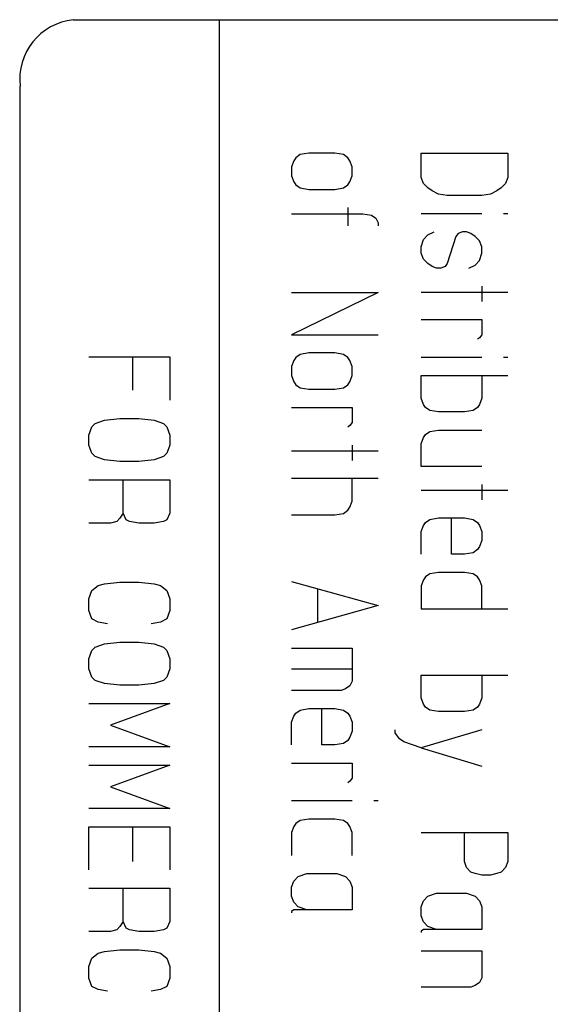
# Model space of a CAD drawing. Units: inches. Extents: x 81599 to 98352, y -72637 to -59112.
# Drawn here: x 82057 to 82259, y -61652 to -61276 of the extents above; entities that cross this region are included whole.
import ezdxf

# ---------------------------------------------------------------- set-up
doc = ezdxf.new("R2010")
doc.units = ezdxf.units.IN
doc.layers.add('1', color=7, linetype='Continuous')

# ---------------------------------------------------------------- blocks, each defined once
blk = doc.blocks.new('GAIKANZU_Q169_080820__2008_08_2')
at = {"layer": '1', "color": 7, "linetype": 'Continuous'}
for p, q in [((164154.39834, -122552.20339), (164875.75834, -122552.20339)), ((164266.15834, -124076.20339), (164266.15834, -122552.20339)), ((164113.75834, -124025.40339), (164113.75834, -122603.00339))]:
    blk.add_line(p, q, dxfattribs=at)
at = {"layer": '1', "color": 2, "linetype": 'Continuous'}
for p, q in [((164324.38721, -122657.5865), (164322.73621, -122659.8979)), ((164327.68921, -122655.2751), (164324.38721, -122657.5865)), ((164334.29321, -122654.1194), (164327.68921, -122655.2751)), ((164354.10521, -122654.1194), (164334.29321, -122654.1194)), ((164360.70921, -122655.2751), (164354.10521, -122654.1194)), ((164364.01121, -122657.5865), (164360.70921, -122655.2751)), ((164365.66221, -122659.8979), (164364.01121, -122657.5865)), ((164420.14521, -122654.1194), (164486.18521, -122654.1194)), ((164420.14521, -122672.6106), (164420.14521, -122654.1194)), ((164486.18521, -122654.1194), (164486.18521, -122672.6106)), ((164322.73621, -122659.8979), (164321.08521, -122664.5207)), ((164321.08521, -122664.5207), (164321.08521, -122671.4549)), ((164367.31321, -122664.5207), (164365.66221, -122659.8979)), ((164367.31321, -122671.4549), (164367.31321, -122664.5207)), ((164321.08521, -122671.4549), (164322.73621, -122676.0777)), ((164365.66221, -122676.0777), (164367.31321, -122671.4549)), ((164421.79621, -122677.2334), (164420.14521, -122672.6106)), ((164486.18521, -122672.6106), (164484.53421, -122677.2334)), ((164322.73621, -122676.0777), (164324.38721, -122678.3891)), ((164324.38721, -122678.3891), (164327.68921, -122680.7005)), ((164327.68921, -122680.7005), (164334.29321, -122681.8562)), ((164354.10521, -122681.8562), (164360.70921, -122680.7005)), ((164360.70921, -122680.7005), (164364.01121, -122678.3891)), ((164364.01121, -122678.3891), (164365.66221, -122676.0777)), ((164425.09821, -122680.7005), (164421.79621, -122677.2334)), ((164428.40021, -122683.0119), (164425.09821, -122680.7005)), ((164481.23221, -122680.7005), (164477.93021, -122683.0119)), ((164484.53421, -122677.2334), (164481.23221, -122680.7005)), ((164334.29321, -122681.8562), (164354.10521, -122681.8562)), ((164433.35321, -122685.3233), (164428.40021, -122683.0119)), ((164439.95721, -122686.479), (164433.35321, -122685.3233)), ((164466.37321, -122686.479), (164439.95721, -122686.479)), ((164472.97721, -122685.3233), (164466.37321, -122686.479)), ((164477.93021, -122683.0119), (164472.97721, -122685.3233)), ((164364.01121, -122695.7246), (164364.01121, -122709.593)), ((164321.08521, -122700.3474), (164375.56821, -122700.3474)), ((164375.56821, -122700.3474), (164382.17221, -122701.5031)), ((164382.17221, -122701.5031), (164385.47421, -122703.8145)), ((164385.47421, -122703.8145), (164387.12521, -122707.2816)), ((164466.37321, -122700.3474), (164420.14521, -122700.3474)), ((164486.18521, -122700.3474), (164482.88321, -122700.3474)), ((164387.12521, -122707.2816), (164387.12521, -122709.593)), ((164421.79621, -122719.9943), (164425.09821, -122716.5272)), ((164425.09821, -122716.5272), (164430.05121, -122714.2158)), ((164446.56121, -122717.6829), (164439.95721, -122738.4855)), ((164448.21221, -122715.3715), (164446.56121, -122717.6829)), ((164451.51421, -122714.2158), (164448.21221, -122715.3715)), ((164454.81621, -122714.2158), (164451.51421, -122714.2158)), ((164458.11821, -122715.3715), (164454.81621, -122714.2158)), ((164461.42021, -122717.6829), (164458.11821, -122715.3715)), ((164464.72221, -122721.15), (164461.42021, -122717.6829)), ((164420.14521, -122725.7728), (164421.79621, -122719.9943)), ((164420.14521, -122730.3956), (164420.14521, -122725.7728)), ((164466.37321, -122725.7728), (164464.72221, -122721.15)), ((164466.37321, -122730.3956), (164466.37321, -122725.7728)), ((164421.79621, -122735.0184), (164420.14521, -122730.3956)), ((164464.72221, -122736.1741), (164466.37321, -122730.3956)), ((164425.09821, -122738.4855), (164421.79621, -122735.0184)), ((164428.40021, -122740.7969), (164425.09821, -122738.4855)), ((164431.70221, -122741.9526), (164428.40021, -122740.7969)), ((164438.30621, -122740.7969), (164435.00421, -122741.9526)), ((164439.95721, -122738.4855), (164438.30621, -122740.7969)), ((164456.46721, -122741.9526), (164461.42021, -122739.6412)), ((164461.42021, -122739.6412), (164464.72221, -122736.1741)), ((164435.00421, -122741.9526), (164431.70221, -122741.9526)), ((164466.37321, -122755.821), (164466.37321, -122767.378)), ((164387.12521, -122760.4438), (164321.08521, -122792.8034)), ((164321.08521, -122760.4438), (164387.12521, -122760.4438)), ((164486.18521, -122760.4438), (164420.14521, -122760.4438)), ((164420.14521, -122781.2464), (164466.37321, -122781.2464)), ((164466.37321, -122781.2464), (164466.37321, -122792.8034)), ((164321.08521, -122792.8034), (164387.12521, -122792.8034)), ((164466.37321, -122792.8034), (164464.72221, -122795.1148)), ((164464.72221, -122795.1148), (164463.07121, -122796.2705)), ((164327.68921, -122807.8275), (164324.38721, -122810.1389)), ((164334.29321, -122806.6718), (164327.68921, -122807.8275)), ((164354.10521, -122806.6718), (164334.29321, -122806.6718)), ((164360.70921, -122807.8275), (164354.10521, -122806.6718)), ((164364.01121, -122810.1389), (164360.70921, -122807.8275)), ((164166.26003, -122809.69589), (164199.59753, -122809.69589)), ((164199.59753, -122809.69589), (164228.17253, -122809.69589)), ((164199.59753, -122809.69589), (164199.59753, -122835.09589)), ((164228.17253, -122809.69589), (164228.17253, -122842.71589)), ((164322.73621, -122812.4503), (164321.08521, -122817.0731)), ((164324.38721, -122810.1389), (164322.73621, -122812.4503)), ((164365.66221, -122812.4503), (164364.01121, -122810.1389)), ((164367.31321, -122817.0731), (164365.66221, -122812.4503)), ((164466.37321, -122810.1389), (164420.14521, -122810.1389)), ((164486.18521, -122810.1389), (164482.88321, -122810.1389)), ((164321.08521, -122817.0731), (164321.08521, -122824.0073)), ((164321.08521, -122824.0073), (164322.73621, -122828.6301)), ((164365.66221, -122828.6301), (164367.31321, -122824.0073)), ((164367.31321, -122824.0073), (164367.31321, -122817.0731)), ((164420.14521, -122824.0073), (164466.37321, -122824.0073)), ((164420.14521, -122841.3428), (164420.14521, -122824.0073)), ((164466.37321, -122824.0073), (164486.18521, -122824.0073)), ((164466.37321, -122824.0073), (164466.37321, -122841.3428)), ((164322.73621, -122828.6301), (164324.38721, -122830.9415)), ((164324.38721, -122830.9415), (164327.68921, -122833.2529)), ((164360.70921, -122833.2529), (164364.01121, -122830.9415)), ((164364.01121, -122830.9415), (164365.66221, -122828.6301)), ((164327.68921, -122833.2529), (164334.29321, -122834.4086)), ((164334.29321, -122834.4086), (164354.10521, -122834.4086)), ((164354.10521, -122834.4086), (164360.70921, -122833.2529)), ((164421.79621, -122845.9656), (164420.14521, -122841.3428)), ((164423.44721, -122848.277), (164421.79621, -122845.9656)), ((164464.72221, -122845.9656), (164463.07121, -122848.277)), ((164466.37321, -122841.3428), (164464.72221, -122845.9656)), ((164321.08521, -122848.277), (164367.31321, -122848.277)), ((164367.31321, -122848.277), (164367.31321, -122859.834)), ((164426.74921, -122850.5884), (164423.44721, -122848.277)), ((164433.35321, -122851.7441), (164426.74921, -122850.5884)), ((164453.16521, -122851.7441), (164433.35321, -122851.7441)), ((164459.76921, -122850.5884), (164453.16521, -122851.7441)), ((164463.07121, -122848.277), (164459.76921, -122850.5884)), ((164168.64128, -122863.03589), (164171.02253, -122860.49589)), ((164171.02253, -122860.49589), (164178.16628, -122857.95589)), ((164178.16628, -122857.95589), (164190.07253, -122856.68589)), ((164190.07253, -122856.68589), (164204.36003, -122856.68589)), ((164204.36003, -122856.68589), (164216.26628, -122857.95589)), ((164216.26628, -122857.95589), (164223.41003, -122860.49589)), ((164223.41003, -122860.49589), (164225.79128, -122863.03589)), ((164367.31321, -122859.834), (164365.66221, -122862.1454)), ((164166.26003, -122869.38589), (164168.64128, -122863.03589)), ((164225.79128, -122863.03589), (164228.17253, -122869.38589)), ((164365.66221, -122862.1454), (164364.01121, -122863.3011)), ((164421.79621, -122871.391), (164423.44721, -122869.0796)), ((164423.44721, -122869.0796), (164426.74921, -122866.7682)), ((164426.74921, -122866.7682), (164433.35321, -122865.6125)), ((164433.35321, -122865.6125), (164466.37321, -122865.6125)), ((164166.26003, -122877.00589), (164166.26003, -122869.38589)), ((164228.17253, -122869.38589), (164228.17253, -122877.00589)), ((164420.14521, -122876.0138), (164421.79621, -122871.391)), ((164420.14521, -122893.3493), (164420.14521, -122876.0138)), ((164168.64128, -122883.35589), (164166.26003, -122877.00589)), ((164171.02253, -122885.89589), (164168.64128, -122883.35589)), ((164225.79128, -122883.35589), (164223.41003, -122885.89589)), ((164228.17253, -122877.00589), (164225.79128, -122883.35589)), ((164387.12521, -122881.7923), (164321.08521, -122881.7923)), ((164367.31321, -122877.1695), (164367.31321, -122888.7265)), ((164178.16628, -122888.43589), (164171.02253, -122885.89589)), ((164190.07253, -122889.70589), (164178.16628, -122888.43589)), ((164204.36003, -122889.70589), (164190.07253, -122889.70589)), ((164216.26628, -122888.43589), (164204.36003, -122889.70589)), ((164223.41003, -122885.89589), (164216.26628, -122888.43589)), ((164466.37321, -122893.3493), (164420.14521, -122893.3493)), ((164166.26003, -122903.67589), (164192.45378, -122903.67589)), ((164192.45378, -122903.67589), (164228.17253, -122903.67589)), ((164192.45378, -122929.07589), (164192.45378, -122903.67589)), ((164228.17253, -122903.67589), (164228.17253, -122929.07589)), ((164367.31321, -122902.5949), (164321.08521, -122902.5949)), ((164387.12521, -122902.5949), (164367.31321, -122902.5949)), ((164367.31321, -122919.9304), (164367.31321, -122902.5949)), ((164486.18521, -122911.8405), (164420.14521, -122911.8405)), ((164466.37321, -122907.2177), (164466.37321, -122918.7747)), ((164365.66221, -122924.5532), (164367.31321, -122919.9304)), ((164192.45378, -122929.07589), (164190.07253, -122932.88589)), ((164194.83503, -122934.15589), (164192.45378, -122929.07589)), ((164228.17253, -122929.07589), (164225.79128, -122934.15589)), ((164354.10521, -122930.3317), (164360.70921, -122929.176)), ((164360.70921, -122929.176), (164364.01121, -122926.8646)), ((164364.01121, -122926.8646), (164365.66221, -122924.5532)), ((164182.92878, -122936.69589), (164166.26003, -122936.69589)), ((164187.69128, -122935.42589), (164182.92878, -122936.69589)), ((164190.07253, -122932.88589), (164187.69128, -122935.42589)), ((164197.21628, -122935.42589), (164194.83503, -122934.15589)), ((164204.36003, -122936.69589), (164197.21628, -122935.42589)), ((164216.26628, -122936.69589), (164204.36003, -122936.69589)), ((164223.41003, -122935.42589), (164216.26628, -122936.69589)), ((164225.79128, -122934.15589), (164223.41003, -122935.42589)), ((164321.08521, -122930.3317), (164354.10521, -122930.3317)), ((164421.79621, -122938.4216), (164423.44721, -122936.1102)), ((164423.44721, -122936.1102), (164426.74921, -122933.7988)), ((164426.74921, -122933.7988), (164433.35321, -122932.6431)), ((164433.35321, -122932.6431), (164443.25921, -122932.6431)), ((164443.25921, -122932.6431), (164453.16521, -122932.6431)), ((164443.25921, -122960.3799), (164443.25921, -122932.6431)), ((164453.16521, -122932.6431), (164459.76921, -122933.7988)), ((164459.76921, -122933.7988), (164463.07121, -122936.1102)), ((164463.07121, -122936.1102), (164464.72221, -122938.4216)), ((164420.14521, -122943.0444), (164421.79621, -122938.4216)), ((164420.14521, -122960.3799), (164420.14521, -122943.0444)), ((164464.72221, -122938.4216), (164466.37321, -122943.0444)), ((164466.37321, -122943.0444), (164466.37321, -122949.9786)), ((164466.37321, -122949.9786), (164464.72221, -122954.6014)), ((164459.76921, -122959.2242), (164453.16521, -122960.3799)), ((164463.07121, -122956.9128), (164459.76921, -122959.2242)), ((164464.72221, -122954.6014), (164463.07121, -122956.9128)), ((164453.16521, -122960.3799), (164443.25921, -122960.3799)), ((164433.35321, -122974.2483), (164426.74921, -122975.404)), ((164453.16521, -122974.2483), (164433.35321, -122974.2483)), ((164459.76921, -122975.404), (164453.16521, -122974.2483)), ((164178.16628, -122983.05089), (164190.07253, -122981.78089)), ((164190.07253, -122981.78089), (164204.36003, -122981.78089)), ((164204.36003, -122981.78089), (164216.26628, -122983.05089)), ((164321.08521, -122981.1825), (164387.12521, -122999.6737)), ((164421.79621, -122980.0268), (164420.14521, -122984.6496)), ((164423.44721, -122977.7154), (164421.79621, -122980.0268)), ((164426.74921, -122975.404), (164423.44721, -122977.7154)), ((164463.07121, -122977.7154), (164459.76921, -122975.404)), ((164464.72221, -122980.0268), (164463.07121, -122977.7154)), ((164466.37321, -122984.6496), (164464.72221, -122980.0268)), ((164166.26003, -122994.48089), (164168.64128, -122988.13089)), ((164168.64128, -122988.13089), (164173.40378, -122984.32089)), ((164173.40378, -122984.32089), (164178.16628, -122983.05089)), ((164216.26628, -122983.05089), (164221.02878, -122984.32089)), ((164221.02878, -122984.32089), (164225.79128, -122988.13089)), ((164225.79128, -122988.13089), (164228.17253, -122994.48089)), ((164340.89721, -122986.961), (164340.89721, -123012.3864)), ((164420.14521, -122984.6496), (164420.14521, -123001.9851)), ((164466.37321, -123001.9851), (164466.37321, -122984.6496)), ((164166.26003, -123003.37089), (164166.26003, -122994.48089)), ((164228.17253, -122994.48089), (164228.17253, -123003.37089)), ((164168.64128, -123009.72089), (164166.26003, -123003.37089)), ((164228.17253, -123003.37089), (164225.79128, -123009.72089)), ((164387.12521, -122999.6737), (164321.08521, -123018.1649)), ((164420.14521, -123001.9851), (164466.37321, -123001.9851)), ((164466.37321, -123001.9851), (164486.18521, -123001.9851)), ((164173.40378, -123012.26089), (164168.64128, -123009.72089)), ((164225.79128, -123009.72089), (164221.02878, -123012.26089)), ((164180.54753, -123013.53089), (164173.40378, -123012.26089)), ((164221.02878, -123012.26089), (164213.88503, -123013.53089)), ((164166.26003, -123040.20089), (164168.64128, -123033.85089)), ((164168.64128, -123033.85089), (164171.02253, -123031.31089)), ((164171.02253, -123031.31089), (164178.16628, -123028.77089)), ((164178.16628, -123028.77089), (164190.07253, -123027.50089)), ((164190.07253, -123027.50089), (164204.36003, -123027.50089)), ((164204.36003, -123027.50089), (164216.26628, -123028.77089)), ((164216.26628, -123028.77089), (164223.41003, -123031.31089)), ((164223.41003, -123031.31089), (164225.79128, -123033.85089)), ((164225.79128, -123033.85089), (164228.17253, -123040.20089)), ((164321.08521, -123032.0333), (164367.31321, -123032.0333)), ((164367.31321, -123032.0333), (164367.31321, -123048.2131)), ((164166.26003, -123047.82089), (164166.26003, -123040.20089)), ((164228.17253, -123040.20089), (164228.17253, -123047.82089)), ((164168.64128, -123054.17089), (164166.26003, -123047.82089)), ((164228.17253, -123047.82089), (164225.79128, -123054.17089)), ((164367.31321, -123048.2131), (164321.08521, -123048.2131)), ((164367.31321, -123048.2131), (164367.31321, -123057.4587)), ((164171.02253, -123056.71089), (164168.64128, -123054.17089)), ((164178.16628, -123059.25089), (164171.02253, -123056.71089)), ((164223.41003, -123056.71089), (164216.26628, -123059.25089)), ((164225.79128, -123054.17089), (164223.41003, -123056.71089)), ((164420.14521, -123052.8359), (164466.37321, -123052.8359)), ((164420.14521, -123070.1714), (164420.14521, -123052.8359)), ((164466.37321, -123052.8359), (164486.18521, -123052.8359)), ((164466.37321, -123052.8359), (164466.37321, -123070.1714)), ((164190.07253, -123060.52089), (164178.16628, -123059.25089)), ((164204.36003, -123060.52089), (164190.07253, -123060.52089)), ((164216.26628, -123059.25089), (164204.36003, -123060.52089)), ((164359.05821, -123064.3929), (164321.08521, -123064.3929)), ((164362.36021, -123063.2372), (164359.05821, -123064.3929)), ((164365.66221, -123060.9258), (164362.36021, -123063.2372)), ((164367.31321, -123057.4587), (164365.66221, -123060.9258)), ((164421.79621, -123074.7942), (164420.14521, -123070.1714)), ((164466.37321, -123070.1714), (164464.72221, -123074.7942)), ((164166.26003, -123074.49089), (164228.17253, -123074.49089)), ((164228.17253, -123074.49089), (164182.92878, -123091.00089)), ((164324.38721, -123081.7284), (164327.68921, -123079.417)), ((164327.68921, -123079.417), (164334.29321, -123078.2613)), ((164334.29321, -123078.2613), (164344.19921, -123078.2613)), ((164344.19921, -123078.2613), (164354.10521, -123078.2613)), ((164344.19921, -123105.9981), (164344.19921, -123078.2613)), ((164354.10521, -123078.2613), (164360.70921, -123079.417)), ((164360.70921, -123079.417), (164364.01121, -123081.7284)), ((164423.44721, -123077.1056), (164421.79621, -123074.7942)), ((164426.74921, -123079.417), (164423.44721, -123077.1056)), ((164433.35321, -123080.5727), (164426.74921, -123079.417)), ((164459.76921, -123079.417), (164453.16521, -123080.5727)), ((164463.07121, -123077.1056), (164459.76921, -123079.417)), ((164464.72221, -123074.7942), (164463.07121, -123077.1056)), ((164321.08521, -123088.6626), (164322.73621, -123084.0398)), ((164322.73621, -123084.0398), (164324.38721, -123081.7284)), ((164364.01121, -123081.7284), (164365.66221, -123084.0398)), ((164365.66221, -123084.0398), (164367.31321, -123088.6626)), ((164453.16521, -123080.5727), (164433.35321, -123080.5727)), ((164182.92878, -123091.00089), (164228.17253, -123107.51089)), ((164321.08521, -123105.9981), (164321.08521, -123088.6626)), ((164367.31321, -123088.6626), (164367.31321, -123095.5968)), ((164400.33321, -123096.7525), (164400.33321, -123094.4411)), ((164466.37321, -123094.4411), (164420.14521, -123108.3095)), ((164365.66221, -123100.2196), (164364.01121, -123102.531)), ((164367.31321, -123095.5968), (164365.66221, -123100.2196)), ((164403.63521, -123101.3753), (164400.33321, -123096.7525)), ((164406.93721, -123103.6867), (164403.63521, -123101.3753)), ((164228.17253, -123107.51089), (164166.26003, -123107.51089)), ((164354.10521, -123105.9981), (164344.19921, -123105.9981)), ((164360.70921, -123104.8424), (164354.10521, -123105.9981)), ((164364.01121, -123102.531), (164360.70921, -123104.8424)), ((164420.14521, -123108.3095), (164406.93721, -123103.6867)), ((164420.14521, -123108.3095), (164466.37321, -123122.1779)), ((164166.26003, -123121.48089), (164228.17253, -123121.48089)), ((164228.17253, -123121.48089), (164182.92878, -123137.99089)), ((164321.08521, -123119.8665), (164367.31321, -123119.8665)), ((164367.31321, -123119.8665), (164367.31321, -123131.4235)), ((164367.31321, -123131.4235), (164365.66221, -123133.7349)), ((164182.92878, -123137.99089), (164228.17253, -123154.50089)), ((164365.66221, -123133.7349), (164364.01121, -123134.8906)), ((164228.17253, -123154.50089), (164166.26003, -123154.50089)), ((164367.31321, -123148.759), (164321.08521, -123148.759)), ((164387.12521, -123148.759), (164383.82321, -123148.759)), ((164166.26003, -123168.47089), (164199.59753, -123168.47089)), ((164166.26003, -123201.49089), (164166.26003, -123168.47089)), ((164199.59753, -123168.47089), (164228.17253, -123168.47089)), ((164199.59753, -123168.47089), (164199.59753, -123195.14089)), ((164228.17253, -123168.47089), (164228.17253, -123201.49089)), ((164322.73621, -123168.4059), (164321.08521, -123173.0287)), ((164324.38721, -123166.0945), (164322.73621, -123168.4059)), ((164327.68921, -123163.7831), (164324.38721, -123166.0945)), ((164334.29321, -123162.6274), (164327.68921, -123163.7831)), ((164354.10521, -123162.6274), (164334.29321, -123162.6274)), ((164360.70921, -123163.7831), (164354.10521, -123162.6274)), ((164364.01121, -123166.0945), (164360.70921, -123163.7831)), ((164365.66221, -123168.4059), (164364.01121, -123166.0945)), ((164367.31321, -123173.0287), (164365.66221, -123168.4059)), ((164321.08521, -123173.0287), (164321.08521, -123190.3642)), ((164367.31321, -123190.3642), (164367.31321, -123173.0287)), ((164420.14521, -123173.0287), (164453.16521, -123173.0287)), ((164453.16521, -123194.987), (164453.16521, -123173.0287)), ((164453.16521, -123173.0287), (164486.18521, -123173.0287)), ((164486.18521, -123173.0287), (164486.18521, -123194.987)), ((164454.81621, -123199.6098), (164453.16521, -123194.987)), ((164458.11821, -123203.0769), (164454.81621, -123199.6098)), ((164484.53421, -123199.6098), (164481.23221, -123203.0769)), ((164486.18521, -123194.987), (164484.53421, -123199.6098)), ((164322.73621, -123210.0111), (164326.03821, -123206.544)), ((164326.03821, -123206.544), (164332.64221, -123204.2326)), ((164332.64221, -123204.2326), (164355.75621, -123204.2326)), ((164355.75621, -123204.2326), (164362.36021, -123206.544)), ((164362.36021, -123206.544), (164365.66221, -123210.0111)), ((164461.42021, -123204.2326), (164458.11821, -123203.0769)), ((164466.37321, -123205.3883), (164461.42021, -123204.2326)), ((164472.97721, -123205.3883), (164466.37321, -123205.3883)), ((164477.93021, -123204.2326), (164472.97721, -123205.3883)), ((164481.23221, -123203.0769), (164477.93021, -123204.2326)), ((164321.08521, -123214.6339), (164322.73621, -123210.0111)), ((164321.08521, -123221.5681), (164321.08521, -123214.6339)), ((164365.66221, -123210.0111), (164367.31321, -123214.6339)), ((164367.31321, -123214.6339), (164367.31321, -123231.9694)), ((164166.26003, -123215.46089), (164192.45378, -123215.46089)), ((164192.45378, -123215.46089), (164228.17253, -123215.46089)), ((164192.45378, -123240.86089), (164192.45378, -123215.46089)), ((164228.17253, -123215.46089), (164228.17253, -123240.86089)), ((164322.73621, -123226.1909), (164321.08521, -123221.5681)), ((164421.79621, -123225.0352), (164425.09821, -123221.5681)), ((164425.09821, -123221.5681), (164431.70221, -123219.2567)), ((164431.70221, -123219.2567), (164454.81621, -123219.2567)), ((164454.81621, -123219.2567), (164461.42021, -123221.5681)), ((164461.42021, -123221.5681), (164464.72221, -123225.0352)), ((164326.03821, -123229.658), (164322.73621, -123226.1909)), ((164332.64221, -123231.9694), (164326.03821, -123229.658)), ((164420.14521, -123229.658), (164421.79621, -123225.0352)), ((164420.14521, -123236.5922), (164420.14521, -123229.658)), ((164464.72221, -123225.0352), (164466.37321, -123229.658)), ((164466.37321, -123229.658), (164466.37321, -123246.9935)), ((164322.73621, -123231.9694), (164321.08521, -123233.1251)), ((164321.08521, -123233.1251), (164321.08521, -123234.2808)), ((164332.64221, -123231.9694), (164322.73621, -123231.9694)), ((164367.31321, -123231.9694), (164332.64221, -123231.9694)), ((164421.79621, -123241.215), (164420.14521, -123236.5922)), ((164190.07253, -123244.67089), (164187.69128, -123247.21089)), ((164192.45378, -123240.86089), (164190.07253, -123244.67089)), ((164194.83503, -123245.94089), (164192.45378, -123240.86089)), ((164228.17253, -123240.86089), (164225.79128, -123245.94089)), ((164425.09821, -123244.6821), (164421.79621, -123241.215)), ((164431.70221, -123246.9935), (164425.09821, -123244.6821)), ((164182.92878, -123248.48089), (164166.26003, -123248.48089)), ((164187.69128, -123247.21089), (164182.92878, -123248.48089)), ((164197.21628, -123247.21089), (164194.83503, -123245.94089)), ((164204.36003, -123248.48089), (164197.21628, -123247.21089)), ((164216.26628, -123248.48089), (164204.36003, -123248.48089)), ((164223.41003, -123247.21089), (164216.26628, -123248.48089)), ((164225.79128, -123245.94089), (164223.41003, -123247.21089)), ((164421.79621, -123246.9935), (164420.14521, -123248.1492)), ((164420.14521, -123248.1492), (164420.14521, -123249.3049)), ((164431.70221, -123246.9935), (164421.79621, -123246.9935)), ((164466.37321, -123246.9935), (164431.70221, -123246.9935)), ((164168.64128, -123268.80089), (164173.40378, -123264.99089)), ((164173.40378, -123264.99089), (164178.16628, -123263.72089)), ((164178.16628, -123263.72089), (164190.07253, -123262.45089)), ((164190.07253, -123262.45089), (164204.36003, -123262.45089)), ((164204.36003, -123262.45089), (164216.26628, -123263.72089)), ((164216.26628, -123263.72089), (164221.02878, -123264.99089)), ((164221.02878, -123264.99089), (164225.79128, -123268.80089)), ((164420.14521, -123263.1733), (164466.37321, -123263.1733)), ((164466.37321, -123263.1733), (164466.37321, -123283.9759)), ((164166.26003, -123275.15089), (164168.64128, -123268.80089)), ((164166.26003, -123284.04089), (164166.26003, -123275.15089)), ((164225.79128, -123268.80089), (164228.17253, -123275.15089)), ((164228.17253, -123275.15089), (164228.17253, -123284.04089)), ((164168.64128, -123290.39089), (164166.26003, -123284.04089)), ((164173.40378, -123292.93089), (164168.64128, -123290.39089)), ((164225.79128, -123290.39089), (164221.02878, -123292.93089)), ((164228.17253, -123284.04089), (164225.79128, -123290.39089)), ((164461.42021, -123289.7544), (164458.11821, -123290.9101)), ((164464.72221, -123287.443), (164461.42021, -123289.7544)), ((164466.37321, -123283.9759), (164464.72221, -123287.443)), ((164180.54753, -123294.20089), (164173.40378, -123292.93089)), ((164221.02878, -123292.93089), (164213.88503, -123294.20089)), ((164458.11821, -123290.9101), (164420.14521, -123290.9101))]:
    blk.add_line(p, q, dxfattribs=at)
at = {"layer": '1', "color": 7, "linetype": 'Continuous'}
blk.add_arc((164159.47834, -122597.92339), 46.00136, 96.34019175, -173.65980825, dxfattribs=at)

msp = doc.modelspace()

# ---------------------------------------------------------------- block references
at = {"xscale": 0.5, "yscale": 0.5, "zscale": 0.5}
msp.add_blockref('GAIKANZU_Q169_080820__2008_08_2', (0, 0), dxfattribs=at)

doc.saveas('drawing.dxf')
